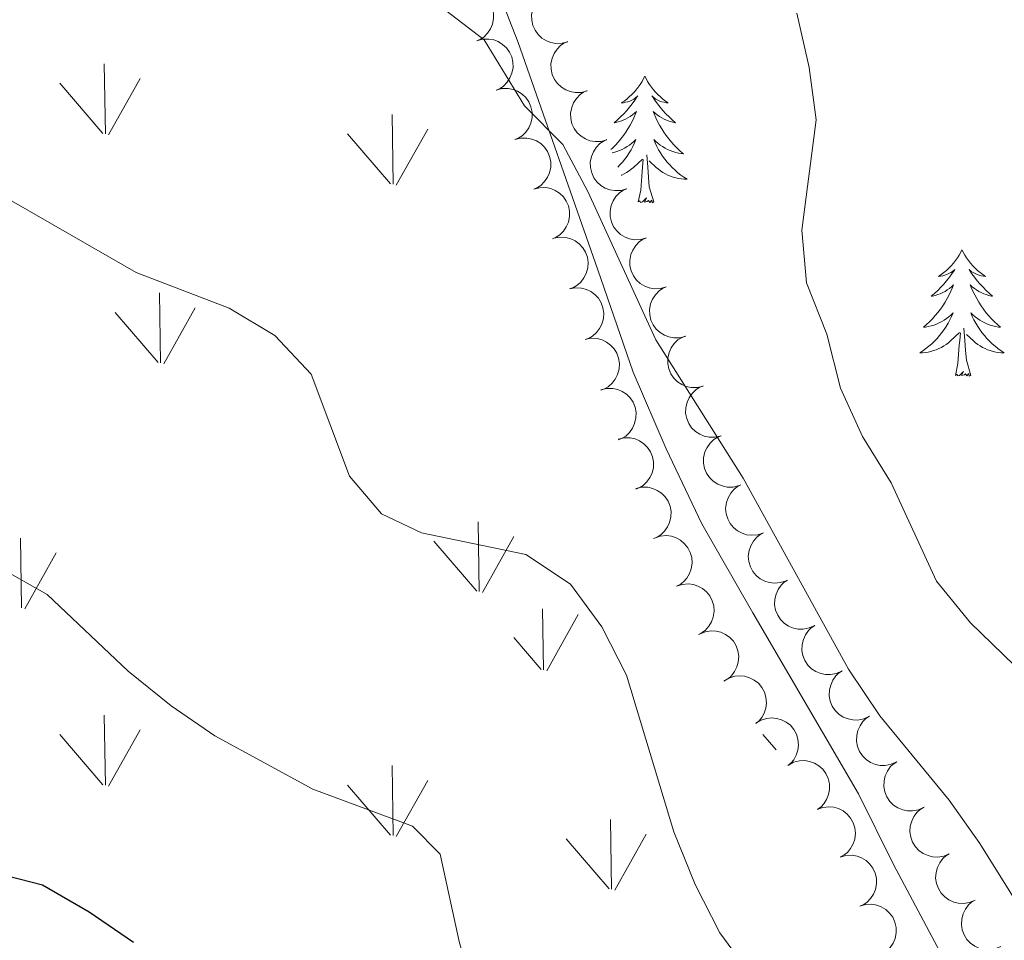
# Model space of a CAD drawing. Units: metres. Extents: x 603685 to 608184, y 701258 to 704295.
# Drawn here: x 606130 to 606222, y 701951 to 702038 of the extents above; entities that cross this region are included whole.
import ezdxf

# ---------------------------------------------------------------- set-up
doc = ezdxf.new("R2010")
doc.units = ezdxf.units.M
doc.header["$MEASUREMENT"] = 0
doc.linetypes.add('DGN Style 3', pattern=[78.722924, 56.23066, -22.492264])
for name, color, linetype, lineweight in [('Carátula', 7, 'Continuous', 0), ('Elementos auxiliares', 7, 'Continuous', 0), ('Entidades rústicas y varios', 7, 'Continuous', 0), ('Relieve y altimetría', 7, 'Continuous', 0), ('Viales y ferrocarril', 7, 'Continuous', 0)]:
    doc.layers.add(name, color=color, linetype=linetype, lineweight=lineweight)

msp = doc.modelspace()

# ---------------------------------------------------------------- linework, layer by layer
at = {"layer": 'Carátula', "color": 7, "linetype": 'Continuous', "lineweight": 0}
msp.add_3dface([(603729.877, 701257.571), (608184.354, 701325.442), (608139.107, 704295.108), (603684.63, 704227.237)], dxfattribs=at)
at = {"layer": 'Elementos auxiliares', "color": 250, "linetype": 'Continuous', "lineweight": 0}
msp.add_3dface([(604595.67, 701664.82), (604561.02, 703978.02), (607985.8, 704030.22), (608021.62, 701717.02)], dxfattribs=at)
at = {"layer": 'Entidades rústicas y varios', "color": 92, "linetype": 'Continuous', "lineweight": 0}
for p, q in [((606137.628, 702027.459), (606137.508, 702034.044)), ((606137.368, 702027.489), (606133.318, 702032.214)), ((606137.908, 702027.354), (606140.878, 702032.654)), ((606164.778, 702022.694), (606164.658, 702029.284)), ((606164.518, 702022.724), (606160.468, 702027.454)), ((606165.058, 702022.594), (606168.028, 702027.894)), ((606142.818, 702005.859), (606142.708, 702012.444)), ((606142.578, 702005.889), (606138.528, 702010.614)), ((606143.118, 702005.754), (606146.088, 702011.054)), ((606172.878, 701984.289), (606172.788, 701990.874)), ((606129.678, 701982.749), (606129.588, 701989.324)), ((606173.188, 701984.194), (606176.158, 701989.494)), ((606172.648, 701984.324), (606168.598, 701989.054)), ((606129.998, 701982.649), (606132.968, 701987.944)), ((606178.948, 701976.909), (606178.858, 701982.649)), ((606179.258, 701976.814), (606182.228, 701982.109)), ((606178.718, 701976.949), (606176.158, 701979.949)), ((606137.628, 701966.044), (606137.508, 701972.629)), ((606137.368, 701966.074), (606133.318, 701970.799)), ((606137.908, 701965.939), (606140.878, 701971.239)), ((606200.887, 701969.365), (606199.658, 701970.799)), ((606164.778, 701961.279), (606164.658, 701967.869)), ((606164.518, 701961.309), (606160.468, 701966.039)), ((606165.058, 701961.179), (606168.028, 701966.479)), ((606185.348, 701956.219), (606185.258, 701962.804)), ((606185.668, 701956.119), (606188.638, 701961.424)), ((606185.128, 701956.259), (606181.078, 701960.979))]:
    msp.add_line(p, q, dxfattribs=at)
at = {"layer": 'Entidades rústicas y varios', "color": 92, "linetype": 'Continuous', "lineweight": 0, "flags": 128}
for points, elevation in [([(606170.806, 702040.85), (606171.347, 702041.003), (606171.933, 702041.019), (606172.408, 702040.934), (606172.822, 702040.77), (606173.245, 702040.517), (606173.608, 702040.185), (606173.897, 702039.789), (606174.101, 702039.329), (606174.218, 702038.836), (606174.23, 702038.328), (606174.124, 702037.787), (606173.935, 702037.354), (606173.666, 702036.938), (606173.329, 702036.58), (606173.012, 702036.368), (606172.659, 702036.206)], 441.445), ([(606181.241, 702036.141), (606180.699, 702035.99), (606180.114, 702035.976), (606179.639, 702036.062), (606179.225, 702036.228), (606178.803, 702036.482), (606178.441, 702036.815), (606178.153, 702037.213), (606177.951, 702037.673), (606177.835, 702038.167), (606177.825, 702038.674), (606177.934, 702039.215), (606178.124, 702039.647), (606178.394, 702040.062), (606178.732, 702040.42), (606179.05, 702040.63), (606179.404, 702040.791)], 445.954), ([(606172.652, 702036.222), (606173.193, 702036.374), (606173.779, 702036.391), (606174.254, 702036.306), (606174.668, 702036.142), (606175.091, 702035.889), (606175.454, 702035.557), (606175.744, 702035.16), (606175.947, 702034.701), (606176.065, 702034.208), (606176.076, 702033.7), (606175.97, 702033.159), (606175.781, 702032.726), (606175.512, 702032.31), (606175.175, 702031.951), (606174.858, 702031.74), (606174.505, 702031.578)], 441.031), ([(606183.07, 702031.513), (606182.528, 702031.362), (606181.942, 702031.348), (606181.468, 702031.434), (606181.054, 702031.6), (606180.632, 702031.854), (606180.27, 702032.187), (606179.982, 702032.584), (606179.78, 702033.044), (606179.664, 702033.538), (606179.654, 702034.046), (606179.762, 702034.586), (606179.953, 702035.019), (606180.223, 702035.434), (606180.561, 702035.792), (606180.879, 702036.002), (606181.232, 702036.163)], 445.469), ([(606174.486, 702031.577), (606175.03, 702031.72), (606175.615, 702031.726), (606176.089, 702031.633), (606176.5, 702031.462), (606176.919, 702031.202), (606177.276, 702030.863), (606177.558, 702030.462), (606177.754, 702029.999), (606177.863, 702029.504), (606177.866, 702028.996), (606177.75, 702028.457), (606177.553, 702028.027), (606177.278, 702027.616), (606176.935, 702027.263), (606176.614, 702027.058), (606176.258, 702026.901)], 440.828), ([(606184.933, 702026.891), (606184.392, 702026.737), (606183.807, 702026.719), (606183.332, 702026.802), (606182.917, 702026.965), (606182.493, 702027.216), (606182.129, 702027.547), (606181.838, 702027.943), (606181.634, 702028.402), (606181.514, 702028.895), (606181.501, 702029.402), (606181.606, 702029.943), (606181.793, 702030.377), (606182.061, 702030.794), (606182.397, 702031.154), (606182.713, 702031.366), (606183.066, 702031.529)], 445.067), ([(606176.257, 702026.903), (606176.801, 702027.046), (606177.387, 702027.052), (606177.86, 702026.959), (606178.271, 702026.787), (606178.69, 702026.528), (606179.047, 702026.189), (606179.33, 702025.788), (606179.525, 702025.325), (606179.634, 702024.829), (606179.637, 702024.322), (606179.521, 702023.783), (606179.325, 702023.353), (606179.049, 702022.942), (606178.706, 702022.589), (606178.385, 702022.383), (606178.029, 702022.227)], 440.711), ([(606186.795, 702022.263), (606186.255, 702022.109), (606185.669, 702022.091), (606185.194, 702022.174), (606184.779, 702022.337), (606184.355, 702022.589), (606183.991, 702022.92), (606183.701, 702023.315), (606183.496, 702023.774), (606183.377, 702024.267), (606183.363, 702024.774), (606183.468, 702025.316), (606183.656, 702025.75), (606183.923, 702026.166), (606184.259, 702026.526), (606184.576, 702026.738), (606184.928, 702026.902)], 444.726), ([(606178.029, 702022.228), (606178.572, 702022.371), (606179.158, 702022.377), (606179.631, 702022.285), (606180.043, 702022.113), (606180.462, 702021.853), (606180.819, 702021.515), (606181.101, 702021.113), (606181.297, 702020.651), (606181.406, 702020.155), (606181.409, 702019.648), (606181.293, 702019.109), (606181.096, 702018.679), (606180.821, 702018.268), (606180.477, 702017.915), (606180.156, 702017.709), (606179.801, 702017.553)], 440.595), ([(606188.658, 702017.636), (606188.117, 702017.482), (606187.532, 702017.464), (606187.057, 702017.547), (606186.642, 702017.71), (606186.218, 702017.961), (606185.854, 702018.292), (606185.563, 702018.688), (606185.359, 702019.146), (606185.239, 702019.64), (606185.226, 702020.147), (606185.331, 702020.688), (606185.519, 702021.122), (606185.786, 702021.538), (606186.122, 702021.898), (606186.439, 702022.111), (606186.791, 702022.274)], 444.385), ([(606179.921, 702017.596), (606180.472, 702017.705), (606181.057, 702017.675), (606181.524, 702017.553), (606181.924, 702017.357), (606182.326, 702017.071), (606182.661, 702016.712), (606182.918, 702016.293), (606183.085, 702015.819), (606183.163, 702015.318), (606183.135, 702014.811), (606182.985, 702014.281), (606182.763, 702013.864), (606182.462, 702013.471), (606182.098, 702013.139), (606181.765, 702012.954), (606181.4, 702012.82)], 440.464), ([(606190.52, 702013.008), (606189.98, 702012.854), (606189.394, 702012.836), (606188.919, 702012.919), (606188.504, 702013.082), (606188.08, 702013.333), (606187.717, 702013.665), (606187.426, 702014.06), (606187.221, 702014.519), (606187.102, 702015.012), (606187.089, 702015.519), (606187.194, 702016.061), (606187.381, 702016.494), (606187.648, 702016.911), (606187.984, 702017.271), (606188.301, 702017.483), (606188.654, 702017.646)], 444.044), ([(606181.398, 702012.828), (606181.949, 702012.937), (606182.534, 702012.907), (606183.001, 702012.785), (606183.401, 702012.589), (606183.803, 702012.303), (606184.138, 702011.943), (606184.395, 702011.525), (606184.561, 702011.051), (606184.64, 702010.55), (606184.611, 702010.043), (606184.462, 702009.512), (606184.24, 702009.095), (606183.939, 702008.702), (606183.575, 702008.371), (606183.242, 702008.186), (606182.877, 702008.052)], 440.174), ([(606192.383, 702008.38), (606191.842, 702008.226), (606191.257, 702008.208), (606190.782, 702008.292), (606190.367, 702008.455), (606189.943, 702008.706), (606189.579, 702009.037), (606189.288, 702009.433), (606189.084, 702009.891), (606188.965, 702010.384), (606188.951, 702010.892), (606189.056, 702011.433), (606189.244, 702011.867), (606189.511, 702012.283), (606189.847, 702012.643), (606190.164, 702012.855), (606190.516, 702013.019)], 443.702), ([(606182.874, 702008.06), (606183.426, 702008.169), (606184.011, 702008.139), (606184.477, 702008.017), (606184.877, 702007.82), (606185.279, 702007.535), (606185.615, 702007.175), (606185.872, 702006.757), (606186.038, 702006.283), (606186.117, 702005.782), (606186.088, 702005.275), (606185.939, 702004.744), (606185.716, 702004.327), (606185.416, 702003.934), (606185.051, 702003.603), (606184.718, 702003.418), (606184.354, 702003.284)], 439.884), ([(606194.009, 702003.662), (606193.463, 702003.528), (606192.877, 702003.531), (606192.405, 702003.631), (606191.997, 702003.809), (606191.582, 702004.076), (606191.231, 702004.42), (606190.954, 702004.826), (606190.767, 702005.292), (606190.665, 702005.789), (606190.671, 702006.296), (606190.795, 702006.833), (606190.998, 702007.26), (606191.281, 702007.667), (606191.629, 702008.014), (606191.954, 702008.215), (606192.312, 702008.365)], 443.37), ([(606184.35, 702003.317), (606184.897, 702003.448), (606185.483, 702003.441), (606185.954, 702003.338), (606186.361, 702003.158), (606186.774, 702002.889), (606187.124, 702002.542), (606187.397, 702002.135), (606187.582, 702001.668), (606187.681, 702001.17), (606187.672, 702000.663), (606187.545, 702000.126), (606187.339, 701999.701), (606187.054, 701999.296), (606186.703, 701998.951), (606186.378, 701998.752), (606186.019, 701998.604)], 439.357), ([(606195.702, 701998.969), (606195.156, 701998.835), (606194.57, 701998.838), (606194.099, 701998.939), (606193.69, 701999.116), (606193.275, 701999.383), (606192.924, 701999.727), (606192.648, 702000.133), (606192.46, 702000.599), (606192.359, 702001.096), (606192.364, 702001.603), (606192.488, 702002.141), (606192.692, 702002.567), (606192.974, 702002.974), (606193.323, 702003.321), (606193.647, 702003.522), (606194.005, 702003.672)], 443.039), ([(606186.001, 701998.654), (606186.547, 701998.785), (606187.133, 701998.778), (606187.604, 701998.675), (606188.012, 701998.495), (606188.425, 701998.226), (606188.774, 701997.88), (606189.048, 701997.472), (606189.233, 701997.005), (606189.331, 701996.507), (606189.323, 701996), (606189.195, 701995.464), (606188.99, 701995.038), (606188.705, 701994.633), (606188.354, 701994.288), (606188.029, 701994.089), (606187.669, 701993.941)], 438.627), ([(606197.395, 701994.276), (606196.849, 701994.142), (606196.263, 701994.145), (606195.792, 701994.246), (606195.383, 701994.424), (606194.969, 701994.69), (606194.617, 701995.034), (606194.341, 701995.44), (606194.153, 701995.906), (606194.052, 701996.403), (606194.057, 701996.911), (606194.182, 701997.448), (606194.385, 701997.874), (606194.667, 701998.281), (606195.016, 701998.628), (606195.34, 701998.829), (606195.698, 701998.979)], 442.707), ([(606187.652, 701993.992), (606188.198, 701994.122), (606188.784, 701994.116), (606189.255, 701994.012), (606189.663, 701993.832), (606190.076, 701993.563), (606190.425, 701993.217), (606190.699, 701992.809), (606190.884, 701992.342), (606190.982, 701991.844), (606190.974, 701991.337), (606190.846, 701990.801), (606190.64, 701990.375), (606190.356, 701989.97), (606190.005, 701989.625), (606189.679, 701989.427), (606189.32, 701989.278)], 437.897), ([(606199.708, 701989.831), (606199.178, 701989.645), (606198.594, 701989.593), (606198.115, 701989.647), (606197.692, 701989.785), (606197.253, 701990.011), (606196.87, 701990.32), (606196.557, 701990.697), (606196.325, 701991.143), (606196.177, 701991.628), (606196.133, 701992.134), (606196.206, 701992.68), (606196.367, 701993.125), (606196.609, 701993.556), (606196.923, 701993.936), (606197.227, 701994.166), (606197.569, 701994.35)], 442.596), ([(606189.434, 701989.337), (606189.967, 701989.514), (606190.552, 701989.558), (606191.03, 701989.495), (606191.451, 701989.351), (606191.886, 701989.118), (606192.264, 701988.803), (606192.572, 701988.421), (606192.796, 701987.972), (606192.937, 701987.484), (606192.972, 701986.978), (606192.891, 701986.433), (606192.723, 701985.991), (606192.474, 701985.563), (606192.154, 701985.189), (606191.847, 701984.963), (606191.502, 701984.784)], 437.671), ([(606201.848, 701985.313), (606201.317, 701985.127), (606200.734, 701985.074), (606200.255, 701985.129), (606199.831, 701985.267), (606199.393, 701985.493), (606199.01, 701985.801), (606198.696, 701986.179), (606198.464, 701986.625), (606198.316, 701987.11), (606198.273, 701987.615), (606198.345, 701988.162), (606198.507, 701988.606), (606198.749, 701989.038), (606199.062, 701989.417), (606199.366, 701989.648), (606199.708, 701989.832)], 442.51), ([(606191.502, 701984.785), (606192.035, 701984.963), (606192.619, 701985.006), (606193.097, 701984.944), (606193.519, 701984.799), (606193.953, 701984.567), (606194.332, 701984.252), (606194.639, 701983.869), (606194.864, 701983.42), (606195.004, 701982.933), (606195.04, 701982.427), (606194.959, 701981.881), (606194.79, 701981.439), (606194.542, 701981.012), (606194.222, 701980.637), (606193.915, 701980.412), (606193.57, 701980.233)], 437.576), ([(606204.54, 701981.09), (606204.03, 701980.852), (606203.455, 701980.742), (606202.973, 701980.749), (606202.537, 701980.844), (606202.079, 701981.025), (606201.667, 701981.294), (606201.317, 701981.639), (606201.043, 701982.059), (606200.847, 701982.527), (606200.753, 701983.026), (606200.771, 701983.577), (606200.888, 701984.035), (606201.086, 701984.489), (606201.361, 701984.898), (606201.64, 701985.157), (606201.962, 701985.374)], 442.511), ([(606207.117, 701976.806), (606206.608, 701976.568), (606206.032, 701976.458), (606205.55, 701976.464), (606205.115, 701976.56), (606204.656, 701976.741), (606204.245, 701977.01), (606203.895, 701977.355), (606203.62, 701977.775), (606203.425, 701978.243), (606203.331, 701978.742), (606203.349, 701979.293), (606203.465, 701979.751), (606203.664, 701980.205), (606203.938, 701980.613), (606204.217, 701980.873), (606204.539, 701981.09)], 442.539), ([(606193.668, 701980.284), (606194.187, 701980.5), (606194.766, 701980.587), (606195.248, 701980.56), (606195.679, 701980.447), (606196.129, 701980.247), (606196.53, 701979.961), (606196.865, 701979.602), (606197.122, 701979.17), (606197.298, 701978.695), (606197.371, 701978.193), (606197.33, 701977.643), (606197.195, 701977.19), (606196.978, 701976.745), (606196.687, 701976.348), (606196.397, 701976.1), (606196.066, 701975.896)], 437.661), ([(606195.958, 701975.833), (606196.438, 701976.125), (606196.998, 701976.297), (606197.478, 701976.343), (606197.921, 701976.296), (606198.397, 701976.166), (606198.835, 701975.944), (606199.221, 701975.64), (606199.54, 701975.252), (606199.785, 701974.808), (606199.933, 701974.322), (606199.975, 701973.772), (606199.91, 701973.304), (606199.762, 701972.832), (606199.534, 701972.396), (606199.285, 701972.107), (606198.989, 701971.856)], 437.87), ([(606209.695, 701972.521), (606209.185, 701972.284), (606208.61, 701972.173), (606208.128, 701972.18), (606207.692, 701972.275), (606207.234, 701972.456), (606206.822, 701972.726), (606206.473, 701973.07), (606206.198, 701973.491), (606206.002, 701973.959), (606205.909, 701974.458), (606205.927, 701975.009), (606206.043, 701975.467), (606206.241, 701975.92), (606206.516, 701976.329), (606206.795, 701976.589), (606207.117, 701976.806)], 442.567), ([(606212.272, 701968.237), (606211.763, 701967.999), (606211.188, 701967.889), (606210.705, 701967.896), (606210.27, 701967.991), (606209.812, 701968.172), (606209.4, 701968.441), (606209.05, 701968.786), (606208.776, 701969.207), (606208.58, 701969.675), (606208.486, 701970.173), (606208.504, 701970.724), (606208.621, 701971.183), (606208.819, 701971.636), (606209.093, 701972.045), (606209.373, 701972.304), (606209.695, 701972.521)], 442.594), ([(606198.98, 701971.867), (606199.461, 701972.159), (606200.021, 701972.332), (606200.5, 701972.377), (606200.944, 701972.33), (606201.419, 701972.201), (606201.858, 701971.978), (606202.243, 701971.674), (606202.562, 701971.286), (606202.808, 701970.842), (606202.956, 701970.356), (606202.998, 701969.807), (606202.932, 701969.339), (606202.785, 701968.866), (606202.557, 701968.43), (606202.308, 701968.141), (606202.011, 701967.89)], 438.238), ([(606202.049, 701967.929), (606202.547, 701968.19), (606203.117, 701968.327), (606203.598, 701968.342), (606204.038, 701968.267), (606204.504, 701968.108), (606204.928, 701967.858), (606205.293, 701967.53), (606205.587, 701967.122), (606205.804, 701966.664), (606205.921, 701966.17), (606205.928, 701965.619), (606205.833, 701965.156), (606205.656, 701964.693), (606205.401, 701964.273), (606205.134, 701964), (606204.822, 701963.769)], 438.533), ([(606214.85, 701963.953), (606214.341, 701963.715), (606213.765, 701963.605), (606213.283, 701963.612), (606212.848, 701963.707), (606212.389, 701963.888), (606211.977, 701964.157), (606211.628, 701964.502), (606211.353, 701964.922), (606211.157, 701965.39), (606211.064, 701965.889), (606211.082, 701966.44), (606211.198, 701966.898), (606211.396, 701967.352), (606211.671, 701967.76), (606211.95, 701968.02), (606212.272, 701968.237)], 442.622), ([(606204.763, 701963.739), (606205.29, 701963.934), (606205.872, 701963.998), (606206.352, 701963.951), (606206.778, 701963.821), (606207.221, 701963.603), (606207.609, 701963.301), (606207.929, 701962.929), (606208.169, 701962.487), (606208.326, 701962.005), (606208.378, 701961.5), (606208.315, 701960.952), (606208.162, 701960.505), (606207.927, 701960.07), (606207.62, 701959.685), (606207.321, 701959.449), (606206.982, 701959.259)], 438.448), ([(606217.238, 701959.559), (606216.721, 701959.339), (606216.142, 701959.249), (606215.66, 701959.272), (606215.229, 701959.383), (606214.777, 701959.58), (606214.374, 701959.863), (606214.037, 701960.22), (606213.777, 701960.649), (606213.598, 701961.124), (606213.522, 701961.626), (606213.559, 701962.176), (606213.691, 701962.63), (606213.905, 701963.076), (606214.194, 701963.475), (606214.482, 701963.724), (606214.811, 701963.93)], 442.629), ([(606206.942, 701959.251), (606207.483, 701959.405), (606208.069, 701959.422), (606208.543, 701959.339), (606208.958, 701959.176), (606209.382, 701958.924), (606209.746, 701958.593), (606210.036, 701958.197), (606210.241, 701957.738), (606210.36, 701957.245), (606210.373, 701956.738), (606210.267, 701956.196), (606210.08, 701955.763), (606209.812, 701955.346), (606209.476, 701954.987), (606209.159, 701954.775), (606208.806, 701954.611)], 438.15), ([(606219.665, 701955.187), (606219.148, 701954.968), (606218.569, 701954.877), (606218.087, 701954.901), (606217.656, 701955.011), (606217.204, 701955.208), (606216.802, 701955.492), (606216.464, 701955.848), (606216.204, 701956.278), (606216.025, 701956.753), (606215.949, 701957.254), (606215.986, 701957.804), (606216.118, 701958.258), (606216.332, 701958.705), (606216.621, 701959.103), (606216.909, 701959.353), (606217.238, 701959.559)], 442.629), ([(606208.802, 701954.622), (606209.343, 701954.776), (606209.929, 701954.793), (606210.403, 701954.71), (606210.818, 701954.547), (606211.242, 701954.295), (606211.606, 701953.964), (606211.896, 701953.568), (606212.101, 701953.109), (606212.219, 701952.616), (606212.233, 701952.109), (606212.127, 701951.568), (606211.939, 701951.134), (606211.672, 701950.718), (606211.336, 701950.358), (606211.019, 701950.146), (606210.666, 701949.983)], 437.812), ([(606222.092, 701950.816), (606221.575, 701950.596), (606220.996, 701950.506), (606220.514, 701950.53), (606220.083, 701950.64), (606219.631, 701950.837), (606219.229, 701951.12), (606218.891, 701951.477), (606218.631, 701951.907), (606218.452, 701952.381), (606218.376, 701952.883), (606218.413, 701953.433), (606218.545, 701953.887), (606218.759, 701954.333), (606219.048, 701954.732), (606219.336, 701954.982), (606219.665, 701955.187)], 442.629)]:
    msp.add_lwpolyline(points, dxfattribs=dict(at, elevation=elevation))
for points in [[(606188.508, 702032.877), (606188.397, 702032.658), (606188.242, 702032.383), (606188.074, 702032.117), (606187.892, 702031.86), (606187.698, 702031.612), (606187.491, 702031.374), (606187.272, 702031.148), (606187.042, 702030.932), (606186.802, 702030.729), (606186.551, 702030.538), (606186.291, 702030.36), (606186.49, 702030.383), (606186.693, 702030.421), (606186.892, 702030.476), (606187.087, 702030.545), (606187.276, 702030.63), (606187.457, 702030.729), (606187.631, 702030.841), (606187.836, 702031.032), (606187.795, 702030.967), (606187.565, 702030.622), (606187.322, 702030.286), (606187.066, 702029.96), (606186.798, 702029.644), (606186.518, 702029.339), (606186.226, 702029.045), (606185.923, 702028.762), (606185.61, 702028.491), (606185.734, 702028.514), (606185.98, 702028.572), (606186.222, 702028.645), (606186.458, 702028.733), (606186.689, 702028.836), (606186.912, 702028.954), (606187.128, 702029.085), (606187.335, 702029.23), (606187.532, 702029.387), (606187.719, 702029.557), (606187.631, 702029.335), (606187.475, 702028.974), (606187.304, 702028.62), (606187.119, 702028.273), (606186.919, 702027.933), (606186.707, 702027.602), (606186.48, 702027.28), (606186.241, 702026.968), (606185.99, 702026.665), (606185.726, 702026.373), (606185.451, 702026.092), (606185.308, 702025.958)], [(606188.508, 702032.877), (606188.619, 702032.658), (606188.774, 702032.383), (606188.942, 702032.117), (606189.124, 702031.86), (606189.318, 702031.612), (606189.525, 702031.374), (606189.744, 702031.148), (606189.974, 702030.932), (606190.214, 702030.729), (606190.465, 702030.538), (606190.725, 702030.36), (606190.526, 702030.383), (606190.323, 702030.421), (606190.124, 702030.476), (606189.929, 702030.545), (606189.74, 702030.63), (606189.559, 702030.729), (606189.385, 702030.841), (606189.18, 702031.032), (606189.221, 702030.967), (606189.451, 702030.622), (606189.694, 702030.286), (606189.95, 702029.96), (606190.218, 702029.644), (606190.498, 702029.339), (606190.79, 702029.045), (606191.093, 702028.762), (606191.406, 702028.491), (606191.282, 702028.514), (606191.036, 702028.572), (606190.794, 702028.645), (606190.558, 702028.733), (606190.327, 702028.836), (606190.104, 702028.954), (606189.888, 702029.085), (606189.681, 702029.23), (606189.484, 702029.387), (606189.297, 702029.557), (606189.385, 702029.335), (606189.541, 702028.974), (606189.712, 702028.62), (606189.897, 702028.273), (606190.097, 702027.933), (606190.309, 702027.602), (606190.536, 702027.28), (606190.775, 702026.968), (606191.026, 702026.665), (606191.29, 702026.373), (606191.565, 702026.092), (606191.852, 702025.822), (606192.149, 702025.564), (606191.953, 702025.589), (606191.686, 702025.636), (606191.423, 702025.699), (606191.164, 702025.778), (606190.909, 702025.872), (606190.661, 702025.98), (606190.42, 702026.103), (606190.186, 702026.241), (606189.961, 702026.391), (606189.745, 702026.555), (606189.539, 702026.731), (606189.344, 702026.919), (606189.485, 702026.592), (606189.64, 702026.271), (606189.809, 702025.957), (606189.992, 702025.652), (606190.189, 702025.355), (606190.399, 702025.067), (606190.622, 702024.789), (606190.857, 702024.521), (606191.103, 702024.263), (606191.361, 702024.018), (606191.63, 702023.784), (606191.909, 702023.562), (606192.198, 702023.353), (606192.488, 702023.162), (606192.223, 702023.171), (606191.96, 702023.196), (606191.698, 702023.237), (606191.439, 702023.294), (606191.184, 702023.366), (606190.934, 702023.453), (606190.69, 702023.556), (606190.452, 702023.672), (606190.222, 702023.803), (606190, 702023.948), (606189.787, 702024.106), (606189.584, 702024.276), (606188.926, 702024.896)], [(606185.428, 702025.66), (606185.593, 702025.699), (606185.852, 702025.778), (606186.107, 702025.872), (606186.355, 702025.98), (606186.596, 702026.103), (606186.83, 702026.241), (606187.055, 702026.391), (606187.271, 702026.555), (606187.477, 702026.731), (606187.672, 702026.919), (606187.531, 702026.592), (606187.376, 702026.271), (606187.207, 702025.957), (606187.024, 702025.652), (606186.827, 702025.355), (606186.617, 702025.067), (606186.394, 702024.789), (606186.159, 702024.521), (606185.967, 702024.32)], [(606189.359, 702021.026), (606188.93, 702022.466), (606188.839, 702023.37), (606188.793, 702024.319), (606188.691, 702025.483)], [(606186.282, 702023.538), (606186.326, 702023.556), (606186.564, 702023.672), (606186.794, 702023.803), (606187.016, 702023.948), (606187.229, 702024.106), (606187.432, 702024.276), (606188.28, 702025.075)], [(606187.889, 702021.026), (606188.134, 702022.144), (606188.247, 702023.886), (606188.295, 702024.319), (606188.358, 702025.042)], [(606189.359, 702021.026), (606189.185, 702020.958), (606189.166, 702021.197), (606188.976, 702020.975), (606188.855, 702021.178), (606188.734, 702021.07), (606188.464, 702021.016), (606188.66, 702021.409), (606188.275, 702021.029), (606188.087, 702020.975), (606188.046, 702021.137), (606187.889, 702021.026)], [(606218.43, 702016.517), (606218.319, 702016.298), (606218.164, 702016.023), (606217.996, 702015.757), (606217.814, 702015.5), (606217.62, 702015.252), (606217.413, 702015.014), (606217.194, 702014.788), (606216.964, 702014.572), (606216.724, 702014.369), (606216.473, 702014.178), (606216.213, 702014), (606216.412, 702014.023), (606216.615, 702014.061), (606216.814, 702014.116), (606217.009, 702014.185), (606217.198, 702014.27), (606217.379, 702014.369), (606217.553, 702014.481), (606217.758, 702014.672), (606217.717, 702014.607), (606217.487, 702014.262), (606217.244, 702013.926), (606216.988, 702013.6), (606216.72, 702013.284), (606216.44, 702012.979), (606216.148, 702012.685), (606215.845, 702012.402), (606215.532, 702012.131), (606215.656, 702012.154), (606215.902, 702012.212), (606216.144, 702012.285), (606216.38, 702012.373), (606216.611, 702012.476), (606216.834, 702012.594), (606217.05, 702012.725), (606217.257, 702012.87), (606217.454, 702013.027), (606217.641, 702013.197), (606217.553, 702012.975), (606217.397, 702012.614), (606217.226, 702012.26), (606217.041, 702011.913), (606216.841, 702011.573), (606216.629, 702011.242), (606216.402, 702010.92), (606216.163, 702010.608), (606215.912, 702010.305), (606215.648, 702010.013), (606215.373, 702009.732), (606215.086, 702009.462), (606214.789, 702009.204), (606214.985, 702009.229), (606215.252, 702009.276), (606215.515, 702009.339), (606215.774, 702009.418), (606216.029, 702009.512), (606216.277, 702009.62), (606216.518, 702009.743), (606216.752, 702009.881), (606216.977, 702010.031), (606217.193, 702010.195), (606217.399, 702010.371), (606217.594, 702010.559), (606217.453, 702010.232), (606217.298, 702009.911), (606217.129, 702009.597), (606216.946, 702009.292), (606216.749, 702008.995), (606216.539, 702008.707), (606216.316, 702008.429), (606216.081, 702008.161), (606215.835, 702007.903), (606215.577, 702007.658), (606215.308, 702007.424), (606215.029, 702007.202), (606214.74, 702006.993), (606214.45, 702006.802), (606214.715, 702006.811), (606214.978, 702006.836), (606215.24, 702006.877), (606215.499, 702006.934), (606215.754, 702007.006), (606216.004, 702007.093), (606216.248, 702007.196), (606216.486, 702007.312), (606216.716, 702007.443), (606216.938, 702007.588), (606217.151, 702007.746), (606217.354, 702007.916), (606218.202, 702008.715)], [(606218.43, 702016.517), (606218.541, 702016.298), (606218.696, 702016.023), (606218.864, 702015.757), (606219.046, 702015.5), (606219.24, 702015.252), (606219.447, 702015.014), (606219.666, 702014.788), (606219.896, 702014.572), (606220.136, 702014.369), (606220.387, 702014.178), (606220.647, 702014), (606220.448, 702014.023), (606220.245, 702014.061), (606220.046, 702014.116), (606219.851, 702014.185), (606219.662, 702014.27), (606219.481, 702014.369), (606219.307, 702014.481), (606219.102, 702014.672), (606219.143, 702014.607), (606219.373, 702014.262), (606219.616, 702013.926), (606219.872, 702013.6), (606220.14, 702013.284), (606220.42, 702012.979), (606220.712, 702012.685), (606221.015, 702012.402), (606221.328, 702012.131), (606221.204, 702012.154), (606220.958, 702012.212), (606220.716, 702012.285), (606220.48, 702012.373), (606220.249, 702012.476), (606220.026, 702012.594), (606219.81, 702012.725), (606219.603, 702012.87), (606219.406, 702013.027), (606219.219, 702013.197), (606219.307, 702012.975), (606219.463, 702012.614), (606219.634, 702012.26), (606219.819, 702011.913), (606220.019, 702011.573), (606220.231, 702011.242), (606220.458, 702010.92), (606220.697, 702010.608), (606220.948, 702010.305), (606221.212, 702010.013), (606221.487, 702009.732), (606221.774, 702009.462), (606222.071, 702009.204), (606221.875, 702009.229), (606221.608, 702009.276), (606221.345, 702009.339), (606221.086, 702009.418), (606220.831, 702009.512), (606220.583, 702009.62), (606220.342, 702009.743), (606220.108, 702009.881), (606219.883, 702010.031), (606219.667, 702010.195), (606219.461, 702010.371), (606219.266, 702010.559), (606219.407, 702010.232), (606219.562, 702009.911), (606219.731, 702009.597), (606219.914, 702009.292), (606220.111, 702008.995), (606220.321, 702008.707), (606220.544, 702008.429), (606220.779, 702008.161), (606221.025, 702007.903), (606221.283, 702007.658), (606221.552, 702007.424), (606221.831, 702007.202), (606222.12, 702006.993), (606222.41, 702006.802), (606222.145, 702006.811), (606221.882, 702006.836), (606221.62, 702006.877), (606221.361, 702006.934), (606221.106, 702007.006), (606220.856, 702007.093), (606220.612, 702007.196), (606220.374, 702007.312), (606220.144, 702007.443), (606219.922, 702007.588), (606219.709, 702007.746), (606219.506, 702007.916), (606218.848, 702008.536)], [(606217.811, 702004.666), (606218.056, 702005.784), (606218.169, 702007.526), (606218.217, 702007.959), (606218.28, 702008.682)], [(606219.281, 702004.666), (606218.852, 702006.106), (606218.761, 702007.01), (606218.715, 702007.959), (606218.613, 702009.123)], [(606219.281, 702004.666), (606219.107, 702004.598), (606219.088, 702004.837), (606218.898, 702004.615), (606218.777, 702004.818), (606218.656, 702004.71), (606218.386, 702004.656), (606218.582, 702005.049), (606218.197, 702004.669), (606218.009, 702004.615), (606217.968, 702004.777), (606217.811, 702004.666)]]:
    msp.add_lwpolyline(points, dxfattribs=at)
at = {"layer": 'Relieve y altimetría', "color": 30, "linetype": 'Continuous', "lineweight": 0, "flags": 128}
for points, elevation in [([(606165.161, 702042.604), (606173.362, 702036.311), (606177.157, 702030.091), (606180.762, 702026.432), (606183.13, 702022.027), (606189.554, 702008.009)], 440), ([(606248.131, 701931.348), (606244.393, 701951.69), (606241.772, 701961.487), (606239.136, 701965.453), (606226.459, 701974.339), (606219.222, 701981.349), (606216.019, 701985.253), (606211.757, 701994.548), (606209.053, 701998.905), (606206.986, 702003.457), (606205.687, 702008.546), (606203.771, 702013.394), (606203.336, 702018.373), (606204.681, 702028.757), (606204.028, 702033.717), (606202.864, 702038.832)], 445), ([(606118.435, 702027.053), (606140.523, 702014.37), (606149.284, 702011.012), (606153.606, 702008.44), (606157.023, 702004.785), (606160.639, 701995.183), (606163.676, 701991.626), (606167.422, 701989.832), (606177.272, 701987.782), (606181.488, 701984.969), (606184.459, 701980.947), (606186.778, 701976.418), (606191.238, 701961.623), (606193.253, 701956.672), (606195.599, 701952.108), (606207.91, 701935.345)], 435), ([(606189.554, 702008.009), (606197.773, 701994.98), (606207.721, 701976.977), (606210.687, 701972.555), (606217.228, 701964.61), (606220.13, 701960.538), (606225.415, 701952.066), (606227.977, 701947.479)], 440), ([(606127.652, 701986.511), (606132.127, 701983.996), (606139.75, 701976.773), (606143.809, 701973.524), (606147.926, 701970.685), (606157.18, 701965.655), (606166.588, 701962.171), (606169.209, 701959.526), (606170.997, 701951.282), (606172.388, 701946.453), (606174.493, 701941.776)], 430)]:
    msp.add_lwpolyline(points, dxfattribs=dict(at, elevation=elevation))
at = {"layer": 'Relieve y altimetría', "color": 30, "linetype": 'Continuous', "lineweight": 30, "elevation": 425, "flags": 128}
msp.add_lwpolyline([(606140.268, 701951.2), (606136.078, 701954.069), (606131.676, 701956.585), (606127.128, 701957.747)], dxfattribs=at)
at = {"layer": 'Viales y ferrocarril', "color": 250, "linetype": 'DGN Style 3', "lineweight": 0}
msp.add_polyline3d([(606228.515, 701925.408, 438.265), (606220.41, 701942.704, 437.158), (606211.971, 701958.538, 438.002), (606208.683, 701965.224, 437.896), (606198.692, 701982.282, 437.211), (606193.873, 701990.679, 437.211), (606190.527, 701997.742, 437.738), (606187.395, 702004.969, 438.582), (606184.074, 702014.624, 439.478), (606176.571, 702036.058, 440.164), (606159.175, 702080.113, 444.277)], dxfattribs=at)

doc.saveas('drawing.dxf')
